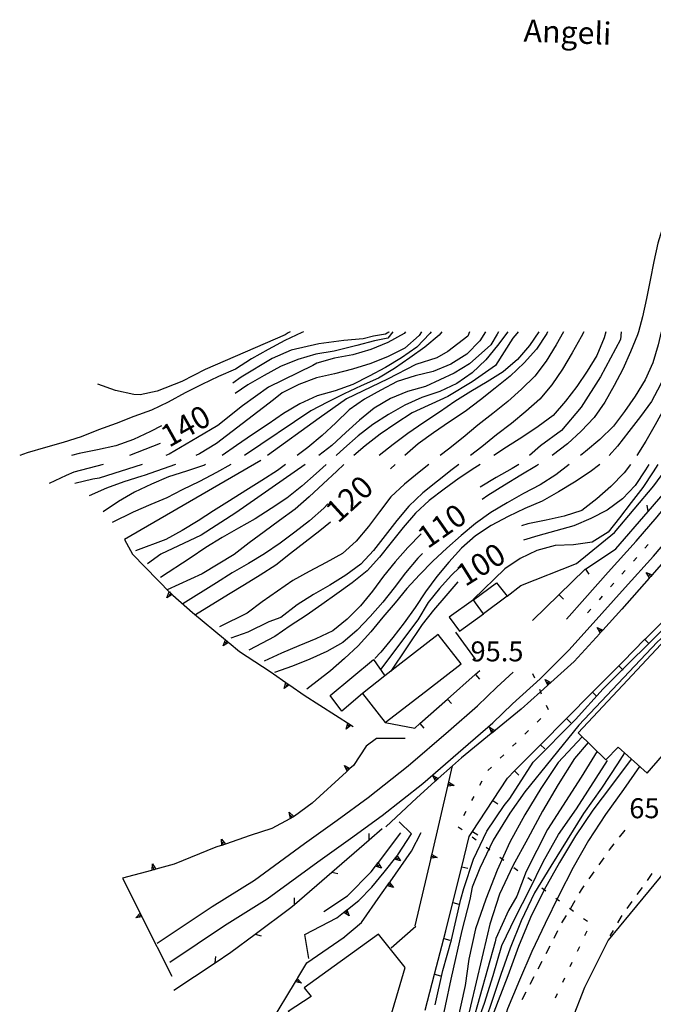
# Model space of a CAD drawing. Units: metres. Extents: x 477330 to 478497, y 4501433 to 4503099.
# Drawn here: x 477477 to 477580, y 4502383 to 4502543 of the extents above; entities that cross this region are included whole.
import ezdxf

# ---------------------------------------------------------------- set-up
doc = ezdxf.new("R2010")
doc.units = ezdxf.units.M
doc.header["$MEASUREMENT"] = 0
for name, color, linetype in [("'03 edificio civile", 250, 'Continuous'), ("'03 muro di sostegno", 254, 'Continuous'), ('03 muro di sostegno v', 254, 'Continuous'), ('binario a scartamento ordinario', 254, 'Continuous'), ('curva direttrice a 10 mt', 254, 'Continuous'), ('curva intermedia a 2 mt', 254, 'Continuous'), ('EDIFICIO', 250, 'Continuous'), ('limite di comune', 254, 'Continuous'), ('marciapiede - spartitraffico', 254, 'Continuous'), ('muro di sostegno', 254, 'Continuous'), ('muro di sostegno v', 254, 'Continuous'), ('muro divisorio', 254, 'Continuous'), ('muro divisorio v', 254, 'Continuous'), ('punto quotato a terra', 254, 'Continuous'), ('recinzione', 254, 'Continuous'), ('recinzione v', 254, 'Continuous'), ('strada secondaria meno di 6 mt 3 classe', 254, 'Continuous'), ('TOPO01', 250, 'Continuous'), ('TOPO02', 250, 'Continuous')]:
    doc.layers.add(name, color=color, linetype=linetype)
doc.styles.add('SIMPLEX', font='SIMPLEX')

msp = doc.modelspace()

# ---------------------------------------------------------------- linework, layer by layer
at = {"layer": "'03 edificio civile", "flags": 128}
for points in [[(477552.02, 4502446.56), (477550.74, 4502448.35), (477550.38, 4502448.86), (477554.12, 4502451.63), (477555.84, 4502449.45)], [(477536.02, 4502436.49), (477532.38, 4502433.67), (477529.05, 4502430.78), (477527.15, 4502433.35), (477534.17, 4502439.19)]]:
    msp.add_lwpolyline(points, close=True, dxfattribs=at)
at = {"layer": "'03 muro di sostegno"}
for p, q in [((477547.49, 4502443.61), (477550.66, 4502439.23)), ((477540.34, 4502410.86), (477538.33, 4502412.8)), ((477540.33, 4502408.04), (477541.92, 4502411.1)), ((477534.96, 4502406.24), (477538.62, 4502411.05)), ((477538.13, 4502407.48), (477540.34, 4502410.86)), ((477536.85, 4502403.07), (477540.33, 4502408.04)), ((477538.06, 4502407.39), (477538.13, 4502407.48)), ((477529.94, 4502400.83), (477533.81, 4502404.72)), ((477533.91, 4502402.25), (477535.92, 4502404.64)), ((477531.81, 4502400.08), (477533.91, 4502402.25)), ((477526.12, 4502398.25), (477529.94, 4502400.83)), ((477529.95, 4502398.6), (477531.81, 4502400.08)), ((477532.2, 4502396.47), (477535.33, 4502400.9)), ((477523.02, 4502394.56), (477528.23, 4502397.23)), ((477529.17, 4502393.97), (477532.2, 4502396.47)), ((477541.01, 4502395.86), (477537.06, 4502392.35)), ((477523.7, 4502390.67), (477523.02, 4502394.56))]:
    msp.add_line(p, q, dxfattribs=at)
at = {"layer": "'03 muro di sostegno", "flags": 128}
for points in [[(477535.92, 4502404.64), (477537.99, 4502407.3), (477538.06, 4502407.39)], [(477533.81, 4502404.72), (477534.51, 4502405.64), (477534.71, 4502405.91), (477534.9, 4502406.15), (477534.96, 4502406.24)], [(477535.33, 4502400.9), (477536.79, 4502402.98), (477536.85, 4502403.07)], [(477528.23, 4502397.23), (477529.86, 4502398.53), (477529.95, 4502398.6)]]:
    msp.add_lwpolyline(points, dxfattribs=at)
at = {"layer": '03 muro di sostegno v'}
for p, q in [((477538.57, 4502406.47), (477537.6, 4502406.79)), ((477537.81, 4502407.05), (477538.16, 4502406.78)), ((477534.52, 4502405.65), (477534.89, 4502406.15)), ((477534.71, 4502405.91), (477535.06, 4502405.64)), ((477537.41, 4502402.18), (477536.42, 4502402.46)), ((477536.43, 4502402.46), (477536.79, 4502402.98)), ((477536.62, 4502402.73), (477536.99, 4502402.48)), ((477529.63, 4502398.34), (477529.92, 4502398)), ((477530.24, 4502397.58), (477529.37, 4502398.13))]:
    msp.add_line(p, q, dxfattribs=at)
at = {"layer": '03 muro di sostegno v', "flags": 128}
for points in [[(477537.61, 4502406.8), (477537.81, 4502407.05), (477537.99, 4502407.29)], [(477537.99, 4502407.31), (477537.99, 4502407.3), (477538.57, 4502406.47)], [(477535.49, 4502405.32), (477534.51, 4502405.64), (477534.51, 4502405.64)], [(477534.89, 4502406.16), (477534.9, 4502406.15), (477535.49, 4502405.32)], [(477536.78, 4502402.99), (477536.79, 4502402.98), (477536.79, 4502402.98), (477537.41, 4502402.18)], [(477529.38, 4502398.14), (477529.63, 4502398.34), (477529.86, 4502398.52), (477529.87, 4502398.53)], [(477529.86, 4502398.53), (477529.86, 4502398.53), (477529.86, 4502398.52), (477530.24, 4502397.58)]]:
    msp.add_lwpolyline(points, dxfattribs=at)
at = {"layer": 'binario a scartamento ordinario', "flags": 128}
for points in [[(477501.12, 4502390.08), (477510, 4502395.98), (477516.92, 4502400.31), (477525.13, 4502406.33), (477530.46, 4502410.1), (477535.55, 4502413.83), (477542.16, 4502419.06), (477548.73, 4502424.72), (477553.54, 4502428.91), (477556.69, 4502431.98), (477561.2, 4502436.04), (477565.92, 4502440.74), (477571.21, 4502446.62), (477575, 4502450.84), (477579.59, 4502455.92), (477583.02, 4502459.94), (477586.84, 4502464.6), (477590.84, 4502469.89), (477591.51, 4502470.82)], [(477565.45, 4502445.73), (477568.46, 4502449.08), (477572.25, 4502453.32), (477576.8, 4502458.37), (477580.19, 4502462.32), (477583.94, 4502466.89), (477586.91, 4502470.82)], [(477499.07, 4502393.16), (477507.99, 4502399.09), (477514.84, 4502403.37), (477522.96, 4502409.33), (477528.3, 4502413.1), (477533.31, 4502416.78), (477539.81, 4502421.91), (477546.31, 4502427.51), (477551.03, 4502431.63), (477554.16, 4502434.68), (477556.84, 4502437.11)]]:
    msp.add_lwpolyline(points, dxfattribs=at)
at = {"layer": 'curva direttrice a 10 mt', "color": 254, "linetype": 'Continuous'}
msp.add_line((477515.88, 4502471.45), (477493.8, 4502458.64), dxfattribs=at)
at = {"layer": 'curva direttrice a 10 mt', "color": 254, "linetype": 'Continuous', "flags": 128}
for points in [[(477537.31, 4502492.32), (477536.51, 4502491.3), (477534.31, 4502490.85), (477531.48, 4502490.14), (477527.77, 4502489.21), (477524.79, 4502488.69), (477521.9, 4502487.87), (477519.09, 4502486.69), (477516.42, 4502485.23), (477513.8, 4502483.73), (477511.73, 4502482.33)], [(477549.73, 4502492.32), (477549.48, 4502491.62), (477546.25, 4502489.12), (477544.43, 4502488.14), (477541.05, 4502487.01), (477536.42, 4502484.63), (477529.8, 4502481.46), (477525.33, 4502478.31), (477516.98, 4502472.26)], [(477560.97, 4502492.33), (477559.45, 4502490.12), (477557.52, 4502487.82), (477555.2, 4502485.85), (477552.59, 4502484.23), (477549.98, 4502482.67), (477547.34, 4502481.04), (477544.87, 4502479.28), (477542.31, 4502477.61), (477539.76, 4502475.85), (477537.35, 4502474.03), (477535.08, 4502472.26)], [(477574.37, 4502492.33), (477574.26, 4502491.1), (477570.98, 4502485.05), (477567.88, 4502480.13), (477564.66, 4502476.34), (477561.28, 4502473.81), (477559.49, 4502472.26)], [(477499.58, 4502474.2), (477497.09, 4502473.24), (477494.61, 4502472.26)], [(477490.29, 4502470.81), (477485.55, 4502469.54), (477484.29, 4502469.01), (477481.56, 4502467.71)], [(477557.76, 4502470.82), (477556.66, 4502470.18), (477554.05, 4502468.71), (477551.48, 4502467.15)], [(477578.84, 4502470.82), (477578.27, 4502469.94), (477576.62, 4502467.42), (477574.55, 4502465.22), (477572.09, 4502463.42), (477569.4, 4502462.05), (477566.65, 4502460.85), (477563.76, 4502460.03), (477560.8, 4502459.21), (477558.5, 4502458.55)], [(477526.76, 4502464.45), (477526.09, 4502463.73), (477523.8, 4502461.69), (477521.42, 4502459.85), (477519.01, 4502458.04), (477516.48, 4502456.33), (477513.88, 4502454.75), (477511.26, 4502453.23), (477508.69, 4502451.59), (477503.24, 4502448.19)], [(477541.88, 4502459.58), (477539.73, 4502457.35), (477537.67, 4502455.03), (477535.8, 4502452.67), (477533.99, 4502450.23), (477532.04, 4502447.9), (477529.91, 4502445.71), (477527.56, 4502443.8), (477524.81, 4502442.5), (477522.04, 4502441.36), (477519.22, 4502440.17), (477516.41, 4502438.92)], [(477547.84, 4502451.75), (477545.88, 4502449.47), (477543.91, 4502447.18), (477542.05, 4502444.82), (477536.99, 4502437.25)], [(477568.04, 4502426.63), (477564.15, 4502422.43), (477561.29, 4502418.26), (477558.72, 4502413.94), (477556.31, 4502409.51), (477554.23, 4502404.96), (477552.38, 4502400.26), (477550.74, 4502395.46), (477549.63, 4502390.55), (477549.02, 4502386.28), (477547.5, 4502379.38), (477546.29, 4502375.74), (477544.39, 4502371.27), (477542.27, 4502367.11), (477541.49, 4502365.57), (477539.03, 4502362.55), (477535.96, 4502359.18), (477531.56, 4502354.84)], [(477575.99, 4502423.02), (477572.77, 4502418.72), (477569.74, 4502414.73), (477566.95, 4502410.54), (477564.34, 4502406.22), (477561.84, 4502401.79), (477559.63, 4502397.29), (477557.7, 4502392.62), (477555.94, 4502387.86), (477554.38, 4502383.79), (477551.04, 4502374.95), (477549.03, 4502370.81), (477547.6, 4502367.97), (477545.67, 4502365.5), (477542.69, 4502361.75), (477536.21, 4502354.22), (477531.19, 4502349.03)]]:
    msp.add_lwpolyline(points, dxfattribs=at)
at = {"layer": 'curva intermedia a 2 mt', "color": 254, "linetype": 'Continuous'}
msp.add_line((477537.69, 4502470.82), (477536.92, 4502470.08), dxfattribs=at)
at = {"layer": 'curva intermedia a 2 mt', "color": 254, "linetype": 'Continuous', "flags": 128}
for points in [[(477590.2, 4502528.1), (477589.2, 4502526.19), (477587.83, 4502523.46), (477586.44, 4502520.69), (477585.05, 4502518.03), (477583.59, 4502515.37), (477582.29, 4502512.62), (477581.19, 4502509.69), (477580.27, 4502506.73), (477579.67, 4502503.73), (477579.06, 4502500.73), (477578.48, 4502497.72), (477577.83, 4502494.78), (477577.14, 4502492.33)], [(477522.81, 4502492.32), (477522.55, 4502492.21), (477519.81, 4502490.92), (477517.09, 4502489.48), (477514.4, 4502487.96), (477511.8, 4502486.3), (477509.05, 4502485.08), (477506.31, 4502483.8), (477503.59, 4502482.41), (477500.85, 4502480.94), (477498.16, 4502479.62), (477495.27, 4502478.58), (477492.4, 4502477.48), (477489.56, 4502476.44), (477486.73, 4502475.3), (477483.84, 4502474.37), (477480.95, 4502473.59), (477477.98, 4502472.72), (477476.77, 4502472.28)], [(477520.63, 4502492.32), (477520.34, 4502492.17), (477519.83, 4502491.84), (477506.84, 4502486.21), (477503.09, 4502484.27), (477499.09, 4502482.73), (477496.32, 4502482.13), (477495.27, 4502482.18), (477492.3, 4502482.79), (477489.45, 4502483.83)], [(477539.37, 4502492.32), (477539.16, 4502492.08), (477536.51, 4502490.61), (477533.73, 4502489.48), (477530.84, 4502488.62), (477527.84, 4502488.04), (477524.95, 4502487.23), (477524.33, 4502486.89), (477517.16, 4502483.37), (477512.9, 4502480.34), (477508.9, 4502477.11), (477505.61, 4502475.18), (477501.03, 4502472.47), (477500.48, 4502472.26)], [(477541.98, 4502492.32), (477541.55, 4502491.72), (477539.27, 4502489.69), (477536.56, 4502488.35), (477533.73, 4502487.19), (477530.77, 4502486.28), (477527.84, 4502485.54), (477524.91, 4502484.87), (477522.05, 4502483.79), (477519.37, 4502482.42), (477517.93, 4502481.31), (477508.7, 4502474.21), (477505.93, 4502472.53), (477505.34, 4502472.26)], [(477543.54, 4502492.32), (477543.33, 4502492.07), (477541.19, 4502489.87), (477538.7, 4502488.1), (477536.13, 4502486.55), (477533.49, 4502485.12), (477530.79, 4502483.8), (477527.95, 4502482.76), (477525.02, 4502481.94), (477522.2, 4502480.67), (477519.55, 4502479.08), (477517.06, 4502477.34), (477514.55, 4502475.67), (477511.92, 4502473.89), (477509.63, 4502472.26)], [(477536.66, 4502492.32), (477536.65, 4502492.3), (477536.12, 4502491.94), (477534.18, 4502491.63), (477532.51, 4502491.18), (477529.34, 4502490.92), (477525.28, 4502490.4), (477520.83, 4502489.37), (477517.73, 4502488.02), (477512.7, 4502484.99), (477511.34, 4502484.03)], [(477545.27, 4502492.32), (477544.83, 4502491.8), (477542.51, 4502489.86), (477540.08, 4502488.1), (477537.55, 4502486.37), (477534.97, 4502484.79), (477532.19, 4502483.58), (477529.41, 4502482.28), (477526.73, 4502480.9), (477523.98, 4502479.51), (477513.23, 4502472.26)], [(477552.34, 4502492.32), (477551.4, 4502490.86), (477549.29, 4502488.71), (477546.69, 4502487.07), (477543.87, 4502485.92), (477540.91, 4502485.19), (477538.02, 4502484.29), (477535.37, 4502482.87), (477532.72, 4502481.4), (477530.23, 4502479.69), (477528.05, 4502477.58), (477525.83, 4502475.54), (477523.51, 4502473.57), (477521.81, 4502472.26)], [(477554.45, 4502492.32), (477554.24, 4502491.96), (477553.22, 4502490.25), (477549.76, 4502487.15), (477547.23, 4502485.61), (477542.6, 4502483.46), (477539.69, 4502482.64), (477536.9, 4502481.53), (477534.29, 4502479.96), (477531.92, 4502478), (477529.66, 4502476.01), (477527.41, 4502473.87), (477525.3, 4502472.26)], [(477555.96, 4502492.32), (477554.3, 4502490.12), (477552.4, 4502487.8), (477550.19, 4502485.67), (477547.66, 4502483.97), (477544.91, 4502482.67), (477542.02, 4502481.68), (477539.24, 4502480.43), (477536.59, 4502478.93), (477534.06, 4502477.28), (477531.66, 4502475.46), (477529.37, 4502473.42), (477528.09, 4502472.26)], [(477557.61, 4502492.32), (477557.41, 4502492.04), (477556.79, 4502491.33), (477553.98, 4502486.87), (477550.19, 4502484.21), (477546.25, 4502481.82), (477540.42, 4502479.19), (477537.8, 4502477.48), (477535.26, 4502475.75), (477532.79, 4502473.86), (477530.98, 4502472.26)], [(477562.41, 4502492.33), (477562.26, 4502492.05), (477560.63, 4502489.53), (477558.59, 4502487.28), (477556.33, 4502485.15), (477553.92, 4502483.17), (477551.55, 4502481.28), (477549.02, 4502479.43), (477546.47, 4502477.73), (477543.91, 4502475.97), (477541.44, 4502474.18), (477539.23, 4502472.26)], [(477564.98, 4502492.33), (477563.8, 4502490.22), (477562.19, 4502487.58), (477560.35, 4502485.15), (477558.16, 4502483.05), (477555.94, 4502481.04), (477553.54, 4502479.1), (477551.1, 4502477.21), (477548.73, 4502475.21), (477546.35, 4502473.32), (477544.98, 4502472.26)], [(477568.27, 4502492.33), (477567.88, 4502491.53), (477566.38, 4502488.92), (477564.81, 4502486.28), (477563.12, 4502483.73), (477561.16, 4502481.43), (477558.9, 4502479.43), (477556.56, 4502477.48), (477554.12, 4502475.6), (477551.74, 4502473.69), (477549.9, 4502472.26)], [(477571.88, 4502492.33), (477571.59, 4502491.37), (477570.42, 4502488.51), (477568.85, 4502485.93), (477567.13, 4502483.47), (477565.29, 4502481.1), (477563.33, 4502478.76), (477560.9, 4502476.98), (477558.37, 4502475.3), (477555.76, 4502473.62), (477553.69, 4502472.26)], [(477577.14, 4502492.33), (477577.01, 4502491.87), (477575.84, 4502489.1), (477574.59, 4502486.3), (477573.23, 4502483.62), (477571.69, 4502480.92), (477569.94, 4502478.44), (477567.85, 4502476.19), (477565.63, 4502474.15), (477563.17, 4502472.26)], [(477580.86, 4502492.33), (477580.34, 4502490.22), (477579.48, 4502487.33), (477578.24, 4502484.55), (477576.62, 4502481.92), (477574.91, 4502479.42), (477573.09, 4502477.01), (477570.91, 4502474.87), (477568.55, 4502472.9), (477567.74, 4502472.26)], [(477583.88, 4502492.33), (477582.98, 4502489.48), (477581.92, 4502486.62), (477580.72, 4502483.78), (477579.26, 4502481.05), (477577.47, 4502478.58), (477575.59, 4502476.15), (477573.74, 4502473.78), (477572.41, 4502472.26)], [(477585.97, 4502492.33), (477585.72, 4502491.37), (477584.84, 4502488.44), (477583.84, 4502485.52), (477582.72, 4502482.62), (477581.33, 4502479.9), (477579.85, 4502477.23), (477578.34, 4502474.6), (477576.9, 4502472.26)], [(477499.77, 4502477.06), (477497.98, 4502476.16), (477495.26, 4502474.84), (477492.38, 4502473.84), (477489.38, 4502473.18), (477486.41, 4502472.57), (477485.16, 4502472.26)], [(477496.62, 4502470.81), (477489.66, 4502468.61), (477488.63, 4502468.41), (477485.7, 4502467.73)], [(477502.04, 4502470.81), (477496.97, 4502469.02), (477496.59, 4502468.93), (477493.66, 4502468.01), (477490.84, 4502466.98), (477488.05, 4502465.7)], [(477506.92, 4502470.81), (477506.73, 4502470.71), (477503.83, 4502469.75), (477500.92, 4502468.8), (477498.16, 4502467.61), (477495.41, 4502466.3), (477492.8, 4502464.82), (477490.29, 4502463.12)], [(477511.05, 4502470.81), (477508.69, 4502469.51), (477505.94, 4502468.07), (477503.15, 4502466.71), (477500.64, 4502465.38), (477498.06, 4502464.34), (477495.16, 4502463.05), (477491.8, 4502461.38)], [(477519.9, 4502470.81), (477518.59, 4502469.85), (477516.05, 4502468.22), (477513.47, 4502466.59), (477510.81, 4502464.92), (477508.23, 4502463.3), (477505.7, 4502461.65), (477503.12, 4502460.12), (477500.49, 4502458.62), (477495.55, 4502456.81)], [(477523.1, 4502470.81), (477511.84, 4502462.99), (477506.23, 4502459.34), (477499.67, 4502456.28), (477497.52, 4502454.7)], [(477526.49, 4502470.81), (477524.85, 4502469.32), (477522.52, 4502467.3), (477520.13, 4502465.36), (477517.58, 4502463.67), (477514.95, 4502462.01), (477512.27, 4502460.46), (477509.62, 4502458.95), (477506.99, 4502457.34), (477504.42, 4502455.61), (477499.63, 4502452.46)], [(477529.38, 4502470.81), (477528.22, 4502469.75), (477525.98, 4502467.69), (477523.73, 4502465.55), (477521.45, 4502463.55), (477518.91, 4502461.71), (477516.45, 4502459.87), (477514.02, 4502458.07), (477511.58, 4502456.19), (477508.97, 4502454.62), (477506.4, 4502453.07), (477500.72, 4502450.48)], [(477543.12, 4502470.82), (477541.55, 4502469.58), (477539.22, 4502467.62), (477536.99, 4502465.54), (477535.16, 4502463.12), (477533.37, 4502460.73), (477531.37, 4502458.39), (477529.12, 4502456.37), (477526.47, 4502454.92), (477523.73, 4502453.46), (477521.1, 4502451.96), (477518.59, 4502450.26), (477516.12, 4502448.54), (477513.66, 4502446.69), (477509.17, 4502444.45)], [(477548.03, 4502470.82), (477546.94, 4502469.97), (477544.55, 4502468.12), (477542.16, 4502466.19), (477539.9, 4502464.05), (477537.97, 4502461.71), (477536.08, 4502459.28), (477534.16, 4502456.87), (477532.09, 4502454.62), (477529.66, 4502452.85), (477527.1, 4502451.25), (477524.42, 4502449.69), (477521.8, 4502448.04), (477519.15, 4502446), (477517.18, 4502445.3), (477513.8, 4502443.61), (477511, 4502442.63)], [(477551.46, 4502470.82), (477550.6, 4502470.26), (477548.09, 4502468.58), (477545.65, 4502466.83), (477543.22, 4502464.94), (477540.97, 4502462.89), (477538.97, 4502460.57), (477537.05, 4502458.17), (477535.15, 4502455.76), (477533.12, 4502453.55), (477530.73, 4502451.62), (477528.23, 4502449.8), (477525.77, 4502448.1), (477523.26, 4502446.3), (477520.67, 4502444.61), (477518.15, 4502442.92), (477513.95, 4502440.66)], [(477565.93, 4502470.82), (477563.76, 4502469.11), (477561.19, 4502467.51), (477558.51, 4502466.1), (477555.84, 4502464.6), (477553.22, 4502463.04), (477550.69, 4502461.23), (477548.4, 4502459.29), (477546.05, 4502457.23), (477543.77, 4502455.1), (477541.63, 4502452.9), (477539.6, 4502450.68), (477537.67, 4502448.37), (477535.69, 4502446.03), (477533.73, 4502443.67), (477531.66, 4502441.39), (477529.47, 4502439.33), (477527.2, 4502437.33), (477523.36, 4502434.34)], [(477570.87, 4502470.82), (477569.34, 4502469.62), (477566.8, 4502467.92), (477564.16, 4502466.37), (477561.52, 4502464.86), (477558.73, 4502463.65), (477555.99, 4502462.37), (477553.27, 4502460.89), (477550.7, 4502459.22), (477548.42, 4502457.22), (477546.38, 4502454.97), (477544.45, 4502452.61), (477542.62, 4502450.14), (477540.91, 4502447.62), (477539.16, 4502445.14), (477537.29, 4502442.71), (477535.38, 4502440.36), (477534.41, 4502439.31)], [(477544.17, 4502383.13), (477545.39, 4502388.68), (477546.8, 4502393.68), (477548.31, 4502400.26), (477548.8, 4502402), (477550.37, 4502406.78), (477552.55, 4502411.29), (477555.38, 4502415.47), (477556.27, 4502416.61), (477560.09, 4502422.5), (477566.91, 4502429.41), (477571.43, 4502434.4), (477582.87, 4502445.84), (477586.84, 4502449.52), (477591.17, 4502453.12), (477595.09, 4502454.99), (477598.48, 4502457.48), (477601.87, 4502461.23), (477604.8, 4502465.32), (477606.97, 4502469.87), (477607.31, 4502470.82)], [(477608.09, 4502470.82), (477607.42, 4502469.12), (477605.23, 4502464.63), (477602.41, 4502460.43), (477598.94, 4502456.63), (477595.19, 4502453.3), (477594.75, 4502453.06), (477590.89, 4502451.46), (477586.09, 4502448.05), (477581.96, 4502443.59), (477580.2, 4502441.96), (477567.46, 4502428.49), (477558.7, 4502417.71), (477556.3, 4502414.22), (477553.59, 4502409.86), (477551.42, 4502405.33), (477550.19, 4502402.22), (477549.77, 4502400.2), (477548.5, 4502395.19), (477546.7, 4502387.32), (477544.85, 4502378.66)], [(477580.3, 4502470.82), (477579.51, 4502469.6), (477577.84, 4502467.1), (477575.99, 4502464.62), (477574.1, 4502462.17), (477572.22, 4502459.83), (477569.65, 4502458.21), (477566.63, 4502457.76), (477563.62, 4502457.65), (477560.67, 4502456.87), (477557.97, 4502455.55), (477555.47, 4502453.87), (477550.31, 4502448.89)], [(477560.96, 4502470.82), (477560.62, 4502470.6), (477558.05, 4502469.05), (477555.44, 4502467.46), (477552.74, 4502465.8), (477551.77, 4502465.11)], [(477575.86, 4502470.82), (477574.84, 4502469.47), (477572.69, 4502467.26), (477570.38, 4502465.23), (477567.94, 4502463.37), (477565.1, 4502462.42), (477562.16, 4502461.8), (477559.19, 4502461.17), (477558.19, 4502460.85)], [(477527.21, 4502461.43), (477525.45, 4502460.04), (477523.06, 4502458.19), (477520.7, 4502456.35), (477518.34, 4502454.48), (477515.8, 4502452.85), (477513.23, 4502451.27), (477510.66, 4502449.69), (477505.28, 4502446.41)], [(477542.12, 4502456.38), (477541.38, 4502455.6), (477539.37, 4502453.25), (477537.54, 4502450.82), (477535.66, 4502448.47), (477533.63, 4502446.12), (477531.52, 4502443.94), (477529.2, 4502441.93), (477526.58, 4502440.44), (477523.84, 4502439.21), (477521.05, 4502438.07), (477518.13, 4502437.08)], [(477548.2, 4502454.16), (477546.77, 4502452.78), (477544.89, 4502450.67), (477543.02, 4502448.39), (477541.34, 4502445.58), (477535.3, 4502437.55)], [(477568.98, 4502425.7), (477566.8, 4502423.11), (477564.13, 4502418.87), (477561.59, 4502414.55), (477559.2, 4502410.12), (477556.76, 4502405.69), (477554.59, 4502401.11), (477553.02, 4502396.23), (477552.66, 4502394.58), (477549.92, 4502382.93), (477548.56, 4502377.41), (477547.5, 4502374.83), (477545.67, 4502370.6), (477543.9, 4502367.64), (477540.98, 4502363.93), (477537.64, 4502360.11), (477534.12, 4502356.67), (477530.86, 4502353.1), (477526.38, 4502348.55)], [(477570.45, 4502424.27), (477567.84, 4502420.08), (477562.38, 4502411.6), (477558.94, 4502404.76), (477557.44, 4502400.77), (477556.09, 4502398.46), (477553.99, 4502393.87), (477553.89, 4502393.38), (477550.15, 4502380.06), (477548.33, 4502374.68), (477546.96, 4502371.13), (477546.22, 4502369.86), (477544.08, 4502366.6), (477543.87, 4502366.29), (477541.84, 4502364.02), (477538.28, 4502359.98), (477535.15, 4502356.82), (477530.99, 4502352.18), (477528.94, 4502349.27), (477528.32, 4502346.86), (477528.31, 4502346.8), (477528.26, 4502346.76), (477527.88, 4502346.44)], [(477574.91, 4502424), (477573.75, 4502422.22), (477571.15, 4502418.3), (477568.26, 4502414.19), (477565.58, 4502409.9), (477562.95, 4502405.64), (477560.26, 4502401.33), (477558.13, 4502396.75), (477556.33, 4502392.33), (477554.82, 4502388.04), (477553.22, 4502383.18), (477551.4, 4502378.01), (477549.27, 4502373.33), (477547.13, 4502368.73), (477544.02, 4502364.75), (477540.7, 4502360.93), (477537.46, 4502356.97), (477528.99, 4502347.28)], [(477528.26, 4502346.76), (477528.32, 4502346.86), (477530.22, 4502349.91), (477531.12, 4502351.12), (477531.96, 4502352.18), (477533.35, 4502353.74), (477537.41, 4502357.85), (477539.82, 4502360.85), (477543.25, 4502364.54), (477545.34, 4502367.08), (477546.56, 4502369.11), (477547.8, 4502371.46), (477549.84, 4502377.03), (477552.2, 4502383.39), (477553.59, 4502387.9), (477554.99, 4502392.76), (477557.2, 4502397.33), (477559.45, 4502401.79), (477561.7, 4502406.33), (477564.17, 4502410.76), (477567.09, 4502414.94), (477572.12, 4502422.79)], [(477577.34, 4502421.81), (477574.73, 4502418.07), (477571.79, 4502414.01), (477569.04, 4502409.82), (477566.55, 4502405.4), (477564.23, 4502400.89), (477562.04, 4502396.33), (477559.83, 4502391.79), (477557.83, 4502387.15), (477555.92, 4502382.47), (477554.44, 4502377.61)]]:
    msp.add_lwpolyline(points, dxfattribs=at)
at = {"layer": 'EDIFICIO', "linetype": 'Continuous', "flags": 128}
for points in [[(477546.44, 4502446.05), (477548.1, 4502443.75), (477552.02, 4502446.56), (477550.74, 4502448.35), (477550.38, 4502448.86)], [(477567.37, 4502427.29), (477571.88, 4502422.87), (477573.84, 4502424.96), (477578.55, 4502420.72), (477584.23, 4502427.26), (477587.99, 4502431.38), (477589.38, 4502430.17), (477596.81, 4502438.78), (477595.17, 4502440.45), (477597.09, 4502442.9), (477594.52, 4502445.12), (477592.17, 4502442.47), (477586.31, 4502447.48), (477580.78, 4502441.58), (477575.37, 4502435.82)], [(477532.38, 4502433.67), (477536.04, 4502428.93), (477542.6, 4502433.96), (477548.41, 4502438.44), (477544.66, 4502443.21), (477536.02, 4502436.49)], [(477534.97, 4502394.61), (477522.91, 4502385.89), (477524.06, 4502384.51), (477520.34, 4502382.07), (477530.77, 4502368.68), (477533.92, 4502373.28), (477536.19, 4502378.51), (477539.33, 4502389.17)]]:
    msp.add_lwpolyline(points, close=True, dxfattribs=at)
msp.add_lwpolyline([(477593.1, 4502368.91), (477598.59, 4502386.7), (477589.08, 4502389.86), (477591.52, 4502392.98), (477590.06, 4502393.78), (477592.72, 4502398.14), (477582.73, 4502406.34), (477575.8, 4502397.94), (477572.23, 4502393.64), (477568.42, 4502385.94), (477562.06, 4502369.73)], dxfattribs=at)
at = {"layer": 'limite di comune'}
for p, q in [((477578.73, 4502457.8), (477578.2, 4502457.21)), ((477576.87, 4502455.72), (477576.34, 4502455.12)), ((477575.01, 4502453.62), (477574.48, 4502453.03)), ((477573.14, 4502451.54), (477572.61, 4502450.94)), ((477571.28, 4502449.44), (477570.75, 4502448.85)), ((477569.41, 4502447.36), (477568.88, 4502446.76)), ((477559.98, 4502436.92), (477560.29, 4502436.18)), ((477562.18, 4502431.77), (477562.49, 4502431.04)), ((477561.29, 4502429.58), (477560.72, 4502429.02)), ((477559.3, 4502427.62), (477558.73, 4502427.06)), ((477557.3, 4502425.65), (477556.73, 4502425.09)), ((477555.3, 4502423.68), (477554.73, 4502423.13)), ((477553.31, 4502421.72), (477552.74, 4502421.16)), ((477551.76, 4502419.43), (477551.38, 4502418.72)), ((477550.45, 4502416.96), (477550.07, 4502416.26)), ((477549.13, 4502414.49), (477548.75, 4502413.78)), ((477547.9, 4502412.04), (477548.55, 4502411.56)), ((477550.16, 4502410.38), (477550.8, 4502409.91)), ((477552.42, 4502408.73), (477553.06, 4502408.26)), ((477554.68, 4502407.08), (477555.32, 4502406.6)), ((477556.94, 4502405.42), (477557.59, 4502404.95)), ((477559.2, 4502403.77), (477559.84, 4502403.29)), ((477561.46, 4502402.11), (477562.1, 4502401.65)), ((477563.72, 4502400.46), (477564.36, 4502399.99)), ((477565.98, 4502398.81), (477566.63, 4502398.33)), ((477568.24, 4502397.15), (477568.88, 4502396.69)), ((477568.76, 4502395.06), (477568.42, 4502394.33)), ((477567.56, 4502392.53), (477567.22, 4502391.81)), ((477566.36, 4502390), (477566.02, 4502389.28)), ((477565.17, 4502387.47), (477564.82, 4502386.75)), ((477563.96, 4502384.94), (477563.62, 4502384.22))]:
    msp.add_line(p, q, dxfattribs=at)
at = {"layer": 'limite di comune', "flags": 128}
msp.add_lwpolyline([(477561.08, 4502434.34), (477561.26, 4502433.92), (477561.39, 4502433.61)], dxfattribs=at)
at = {"layer": 'marciapiede - spartitraffico'}
for p, q in [((477574.1, 4502410.36), (477574.97, 4502411.46)), ((477572.38, 4502408.15), (477572.47, 4502408.3)), ((477572.47, 4502408.3), (477573.23, 4502409.26)), ((477570.77, 4502405.87), (477571.57, 4502407.01)), ((477569.16, 4502403.57), (477569.97, 4502404.72)), ((477579.34, 4502404.44), (477578.55, 4502403.29)), ((477567.6, 4502401.25), (477567.92, 4502401.79)), ((477567.92, 4502401.79), (477568.36, 4502402.42)), ((477577.74, 4502402.15), (477576.91, 4502401.02)), ((477566.16, 4502398.84), (477566.88, 4502400.05)), ((477576.09, 4502399.89), (477575.26, 4502398.76)), ((477564.74, 4502396.44), (477565.45, 4502397.64)), ((477574.33, 4502397.48), (477573.73, 4502396.42)), ((477574.43, 4502397.62), (477574.33, 4502397.48)), ((477563.45, 4502393.95), (477564.09, 4502395.19)), ((477573.03, 4502395.2), (477572.53, 4502394.33)), ((477562.17, 4502391.46), (477562.81, 4502392.71)), ((477560.88, 4502388.97), (477561.52, 4502390.22)), ((477559.59, 4502386.48), (477560.24, 4502387.72)), ((477558.31, 4502384), (477558.95, 4502385.24))]:
    msp.add_line(p, q, dxfattribs=at)
at = {"layer": 'muro di sostegno'}
for p, q in [((477493.8, 4502458.64), (477495.08, 4502456.27)), ((477495.08, 4502456.27), (477501.23, 4502449.95)), ((477578.87, 4502452.34), (477574.48, 4502447.33)), ((477501.6, 4502449.63), (477504.81, 4502446.8)), ((477570.88, 4502443.39), (477566.74, 4502438.85)), ((477510.73, 4502441.86), (477512.42, 4502440.45)), ((477512.42, 4502440.45), (477517.41, 4502437.21)), ((477520.57, 4502435), (477522.92, 4502433.37)), ((477530.62, 4502428.45), (477530.85, 4502428.3)), ((477553.26, 4502427.15), (477548.45, 4502423.23)), ((477534.63, 4502426.37), (477532.99, 4502425.12)), ((477539.3, 4502426.36), (477534.63, 4502426.37)), ((477532.99, 4502425.12), (477530.9, 4502421.98)), ((477529.8, 4502420.96), (477524.24, 4502415.83)), ((477546.4, 4502419.34), (477547.01, 4502421.93)), ((477544.13, 4502419.36), (477541.2, 4502416.73)), ((477541.2, 4502416.73), (477536.19, 4502412.03)), ((477524.24, 4502415.83), (477521.33, 4502413.73)), ((477520.59, 4502413.32), (477517.69, 4502411.72)), ((477517.69, 4502411.72), (477514.15, 4502410.6)), ((477508.6, 4502408.69), (477501.81, 4502405.93)), ((477509.45, 4502408.98), (477508.6, 4502408.69)), ((477498.17, 4502404.95), (477493.44, 4502403.66)), ((477496.63, 4502397.32), (477501.44, 4502387.8)), ((477523.34, 4502389.92), (477529.4, 4502394.1)), ((477521.87, 4502387.49), (477523.34, 4502389.92))]:
    msp.add_line(p, q, dxfattribs=at)
at = {"layer": 'muro di sostegno', "flags": 128}
for points in [[(477582.35, 4502456.3), (477579.37, 4502452.9), (477579.36, 4502452.9), (477579.15, 4502452.65), (477578.95, 4502452.43), (477578.87, 4502452.34)], [(477501.23, 4502449.95), (477501.29, 4502449.91), (477501.52, 4502449.71), (477501.6, 4502449.63)], [(477504.81, 4502446.8), (477510.16, 4502442.34), (477510.41, 4502442.13), (477510.65, 4502441.93), (477510.73, 4502441.86)], [(477574.48, 4502447.33), (477571.38, 4502443.94), (477571.16, 4502443.7), (477570.96, 4502443.47), (477570.88, 4502443.39)], [(477566.74, 4502438.85), (477562.93, 4502435.43), (477562.69, 4502435.21), (477562.46, 4502435.01), (477562.46, 4502435.01), (477562.38, 4502434.93)], [(477517.41, 4502437.21), (477520.48, 4502435.07), (477520.57, 4502435)], [(477562.38, 4502434.93), (477561.26, 4502433.92), (477558.13, 4502431.12)], [(477522.92, 4502433.37), (477530.53, 4502428.51), (477530.62, 4502428.45)], [(477558.13, 4502431.12), (477553.34, 4502427.22), (477553.34, 4502427.21), (477553.26, 4502427.15)], [(477548.45, 4502423.23), (477547.01, 4502421.93), (477544.68, 4502419.85), (477544.44, 4502419.63), (477544.21, 4502419.43), (477544.21, 4502419.43), (477544.13, 4502419.36)], [(477530.9, 4502421.98), (477530.34, 4502421.47), (477530.1, 4502421.25), (477529.88, 4502421.04), (477529.8, 4502420.96)], [(477543.67, 4502407.65), (477546.23, 4502418.62), (477546.31, 4502418.94), (477546.37, 4502419.24), (477546.4, 4502419.34)], [(477521.33, 4502413.73), (477520.68, 4502413.37), (477520.59, 4502413.32)], [(477514.15, 4502410.6), (477510.15, 4502409.22), (477509.84, 4502409.11), (477509.55, 4502409.01), (477509.45, 4502408.98)], [(477540.92, 4502395.97), (477543.5, 4502406.93), (477543.57, 4502407.25), (477543.64, 4502407.55), (477543.67, 4502407.65)], [(477501.81, 4502405.93), (477498.88, 4502405.14), (477498.57, 4502405.06), (477498.27, 4502404.97), (477498.17, 4502404.95)], [(477493.44, 4502403.66), (477496.3, 4502397.98), (477496.45, 4502397.69), (477496.58, 4502397.42), (477496.63, 4502397.32)], [(477515.65, 4502377.22), (477517.44, 4502380.17), (477521.49, 4502386.85), (477521.66, 4502387.14), (477521.81, 4502387.39), (477521.87, 4502387.49)]]:
    msp.add_lwpolyline(points, dxfattribs=at)
at = {"layer": 'muro di sostegno v'}
for p, q in [((477578.41, 4502453.3), (477579.37, 4502452.9)), ((477500.65, 4502449.18), (477501.04, 4502450.13)), ((477501.29, 4502449.91), (477501, 4502449.57)), ((477571.38, 4502443.93), (477570.96, 4502443.47)), ((477519.67, 4502434.44), (477519.95, 4502435.42)), ((477520.23, 4502435.23), (477519.98, 4502434.86)), ((477562.69, 4502435.21), (477562.39, 4502435.54)), ((477529.75, 4502427.85), (477529.99, 4502428.85)), ((477530, 4502428.84), (477530.52, 4502428.5)), ((477530.27, 4502428.67), (477530.03, 4502428.29)), ((477552.96, 4502428.16), (477553.84, 4502427.62)), ((477553.58, 4502427.41), (477553.3, 4502427.76)), ((477553.83, 4502427.61), (477553.34, 4502427.22)), ((477544.44, 4502419.63), (477544.14, 4502419.96)), ((477520.48, 4502414.38), (477521.24, 4502413.69)), ((477520.95, 4502413.53), (477520.73, 4502413.92)), ((477509.84, 4502409.11), (477509.69, 4502409.53)), ((477510.14, 4502409.21), (477509.55, 4502409.01)), ((477498.31, 4502405.99), (477498.88, 4502405.14)), ((477521.66, 4502387.14), (477522.04, 4502386.91)), ((477522.49, 4502386.64), (477521.49, 4502386.85))]:
    msp.add_line(p, q, dxfattribs=at)
at = {"layer": 'muro di sostegno v', "flags": 128}
for points in [[(477578.95, 4502452.42), (477578.95, 4502452.43), (477578.95, 4502452.43), (477578.41, 4502453.3)], [(477579.15, 4502452.65), (477579.15, 4502452.66), (477578.81, 4502452.94)], [(477579.36, 4502452.9), (477579.15, 4502452.66), (477578.95, 4502452.43), (477578.94, 4502452.43)], [(477501.52, 4502449.71), (477501.52, 4502449.71), (477501.51, 4502449.71), (477500.65, 4502449.18)], [(477501.05, 4502450.12), (477501.23, 4502449.95), (477501.29, 4502449.91), (477501.51, 4502449.71), (477501.52, 4502449.7)], [(477570.45, 4502444.34), (477571.38, 4502443.94), (477571.39, 4502443.94)], [(477570.96, 4502443.46), (477570.96, 4502443.47), (477570.45, 4502444.34)], [(477571.16, 4502443.69), (477571.16, 4502443.7), (477570.84, 4502443.99)], [(477509.8, 4502441.38), (477510.16, 4502442.34), (477510.16, 4502442.34)], [(477510.66, 4502441.94), (477510.65, 4502441.93), (477509.8, 4502441.38)], [(477510.41, 4502442.13), (477510.41, 4502442.13), (477510.13, 4502441.79)], [(477510.17, 4502442.34), (477510.41, 4502442.13), (477510.65, 4502441.94)], [(477520.48, 4502435.07), (477520.48, 4502435.07), (477520.47, 4502435.06), (477519.67, 4502434.44)], [(477519.96, 4502435.42), (477520.47, 4502435.06), (477520.48, 4502435.06)], [(477562.04, 4502435.93), (477562.93, 4502435.43), (477562.94, 4502435.43)], [(477562.47, 4502435), (477562.46, 4502435.01), (477562.04, 4502435.93)], [(477562.93, 4502435.42), (477562.46, 4502435.01), (477562.46, 4502435.01)], [(477530.53, 4502428.51), (477530.53, 4502428.51), (477530.52, 4502428.5), (477529.75, 4502427.85)], [(477553.34, 4502427.21), (477553.34, 4502427.21), (477552.96, 4502428.16)], [(477529.45, 4502421.95), (477530.34, 4502421.47), (477530.35, 4502421.46)], [(477529.88, 4502421.03), (477529.88, 4502421.04), (477529.45, 4502421.95)], [(477530.11, 4502421.24), (477530.11, 4502421.24), (477530.1, 4502421.25), (477529.8, 4502421.56)], [(477530.34, 4502421.46), (477530.11, 4502421.24), (477529.88, 4502421.03)], [(477543.79, 4502420.35), (477544.68, 4502419.85), (477544.69, 4502419.85)], [(477544.22, 4502419.42), (477544.21, 4502419.43), (477543.79, 4502420.35)], [(477544.68, 4502419.84), (477544.44, 4502419.63), (477544.21, 4502419.43), (477544.21, 4502419.43)], [(477546.23, 4502418.63), (477546.3, 4502418.94), (477546.37, 4502419.24)], [(477546.37, 4502419.24), (477546.37, 4502419.24), (477547.25, 4502418.72)], [(477547.25, 4502418.72), (477546.23, 4502418.62), (477546.23, 4502418.62)], [(477546.3, 4502418.94), (477546.31, 4502418.94), (477546.73, 4502418.84)], [(477520.68, 4502413.37), (477520.68, 4502413.37), (477520.48, 4502414.38)], [(477521.23, 4502413.68), (477520.95, 4502413.53), (477520.68, 4502413.38)], [(477509.52, 4502410.02), (477510.15, 4502409.22), (477510.15, 4502409.21)], [(477509.55, 4502409), (477509.55, 4502409.01), (477509.55, 4502409.01), (477509.52, 4502410.02)], [(477543.49, 4502406.94), (477543.57, 4502407.25), (477543.63, 4502407.55)], [(477544.52, 4502407.04), (477543.5, 4502406.93), (477543.49, 4502406.93)], [(477543.56, 4502407.25), (477543.57, 4502407.25), (477543.57, 4502407.25), (477543.99, 4502407.15)], [(477543.63, 4502407.55), (477543.64, 4502407.55), (477544.52, 4502407.04)], [(477498.27, 4502404.97), (477498.27, 4502404.97), (477498.31, 4502405.99)], [(477498.88, 4502405.14), (477498.57, 4502405.06), (477498.27, 4502404.98)], [(477498.57, 4502405.06), (477498.57, 4502405.06), (477498.45, 4502405.48)], [(477495.59, 4502397.25), (477496.3, 4502397.98), (477496.31, 4502397.98)], [(477496.59, 4502397.42), (477496.58, 4502397.42), (477495.59, 4502397.25)], [(477496.46, 4502397.7), (477496.46, 4502397.69), (477496.45, 4502397.69), (477496.06, 4502397.49)], [(477496.31, 4502397.98), (477496.46, 4502397.69), (477496.59, 4502397.42)], [(477521.49, 4502386.86), (477521.66, 4502387.14), (477521.81, 4502387.39)], [(477521.81, 4502387.4), (477521.81, 4502387.39), (477522.49, 4502386.64)]]:
    msp.add_lwpolyline(points, dxfattribs=at)
at = {"layer": 'muro divisorio'}
for p, q in [((477568.56, 4502453.83), (477573.47, 4502457.12)), ((477564.26, 4502449.65), (477568.51, 4502453.8)), ((477568.51, 4502453.8), (477568.56, 4502453.83)), ((477559.97, 4502445.47), (477564.26, 4502449.65)), ((477578.38, 4502442.65), (477582.41, 4502446.64)), ((477574.65, 4502438.85), (477578.15, 4502442.41)), ((477578.15, 4502442.41), (477578.38, 4502442.65)), ((477573.95, 4502438.14), (477574.65, 4502438.85)), ((477546.18, 4502432.74), (477550.68, 4502436.72)), ((477550.68, 4502436.72), (477551.41, 4502437.36)), ((477569.72, 4502433.87), (477573.95, 4502438.14)), ((477565.5, 4502429.61), (477569.72, 4502433.87)), ((477541.69, 4502428.76), (477546.18, 4502432.74)), ((477536.04, 4502428.93), (477540.88, 4502428.05)), ((477540.88, 4502428.05), (477541.69, 4502428.76)), ((477561.28, 4502425.34), (477565.5, 4502429.61)), ((477557.06, 4502421.08), (477561.28, 4502425.34)), ((477555.91, 4502419.92), (477557.06, 4502421.08)), ((477553.52, 4502416.26), (477555.91, 4502419.92)), ((477550.23, 4502411.24), (477553.52, 4502416.26)), ((477549.7, 4502410.42), (477550.23, 4502411.24)), ((477548.5, 4502405.54), (477549.7, 4502410.42)), ((477547.06, 4502399.72), (477548.5, 4502405.54)), ((477545.92, 4502395.14), (477547.06, 4502399.72)), ((477545.59, 4502393.9), (477545.92, 4502395.14)), ((477544.09, 4502388.09), (477545.59, 4502393.9)), ((477542.57, 4502382.29), (477544.09, 4502388.09))]:
    msp.add_line(p, q, dxfattribs=at)
at = {"layer": 'muro divisorio v'}
for p, q in [((477568.57, 4502453.83), (477569.12, 4502453)), ((477564.27, 4502449.65), (477564.97, 4502448.93)), ((477578.16, 4502442.41), (477578.87, 4502441.72)), ((477550.69, 4502436.72), (477551.34, 4502435.97)), ((477573.95, 4502438.14), (477574.65, 4502437.44)), ((477569.72, 4502433.87), (477570.42, 4502433.18)), ((477546.19, 4502432.74), (477546.84, 4502432)), ((477541.7, 4502428.76), (477542.35, 4502428.02)), ((477565.5, 4502429.61), (477566.2, 4502428.91)), ((477561.28, 4502425.34), (477561.98, 4502424.65)), ((477557.06, 4502421.08), (477557.77, 4502420.38)), ((477553.53, 4502416.26), (477554.36, 4502415.72)), ((477550.24, 4502411.24), (477551.07, 4502410.69)), ((477548.51, 4502405.54), (477549.47, 4502405.3)), ((477547.06, 4502399.72), (477548.02, 4502399.48)), ((477545.6, 4502393.9), (477546.56, 4502393.65)), ((477544.09, 4502388.09), (477545.06, 4502387.84))]:
    msp.add_line(p, q, dxfattribs=at)
at = {"layer": 'recinzione'}
for p, q in [((477578.7, 4502463.17), (477583.94, 4502469.23)), ((477573.47, 4502457.12), (477578.7, 4502463.17)), ((477533.45, 4502409.89), (477535.6, 4502411.76)), ((477521.35, 4502399.42), (477527.4, 4502404.65)), ((477520.76, 4502398.9), (477521.35, 4502399.42)), ((477511.01, 4502391.65), (477514.97, 4502394.6)), ((477508.46, 4502389.95), (477511.01, 4502391.65)), ((477501.79, 4502385.52), (477508.46, 4502389.95))]:
    msp.add_line(p, q, dxfattribs=at)
at = {"layer": 'recinzione', "flags": 128}
for points in [[(477527.4, 4502404.65), (477527.41, 4502404.66), (477533.45, 4502409.89)], [(477514.97, 4502394.6), (477514.98, 4502394.6), (477520.76, 4502398.9)]]:
    msp.add_lwpolyline(points, dxfattribs=at)
at = {"layer": 'recinzione v', "flags": 128}
for points in [[(477578.7, 4502463.16), (477578.7, 4502463.17), (477578.56, 4502464.22)], [(477533.45, 4502409.89), (477533.45, 4502409.89), (477533.45, 4502410.95)], [(477527.4, 4502404.66), (477527.41, 4502404.66), (477528.38, 4502404.45)], [(477521.35, 4502399.41), (477521.35, 4502399.42), (477521.36, 4502400.47)], [(477514.97, 4502394.6), (477514.98, 4502394.6), (477515.92, 4502394.32)], [(477508.45, 4502389.95), (477508.46, 4502389.95), (477508.6, 4502391)]]:
    msp.add_lwpolyline(points, dxfattribs=at)
at = {"layer": 'strada secondaria meno di 6 mt 3 classe', "flags": 128}
msp.add_lwpolyline([(477555.84, 4502449.45), (477558.08, 4502451.15), (477567.09, 4502454.76), (477573.26, 4502459.76), (477579.66, 4502467.35), (477582.16, 4502470.82)], dxfattribs=at)

# ---------------------------------------------------------------- texts
at = {"layer": 'punto quotato a terra', "color": 254, "style": 'SIMPLEX'}
for s, p in [('95.5               ', (477549.91, 4502438.86)), ('65.2               ', (477575.66, 4502413.41))]:
    msp.add_text(s, height=3.24, rotation=0.0057, dxfattribs=at).set_placement(p)
at = {"layer": 'TOPO01', "color": 254, "style": 'SIMPLEX'}
msp.add_text('Angeli', height=3.6, rotation=-2.0571, dxfattribs=at).set_placement((477558.48, 4502539.43))
at = {"layer": 'TOPO02', "color": 254, "style": 'SIMPLEX'}
for s, rotation, p in [('140', 29.2916, (477500.99, 4502473.49)), ('120', 42.3261, (477528.42, 4502461.16)), ('110', 34.9596, (477542.94, 4502457.03)), ('100', 32.0455, (477549.04, 4502450.9))]:
    msp.add_text(s, height=3.6, rotation=rotation, dxfattribs=at).set_placement(p)

doc.saveas('drawing.dxf')
